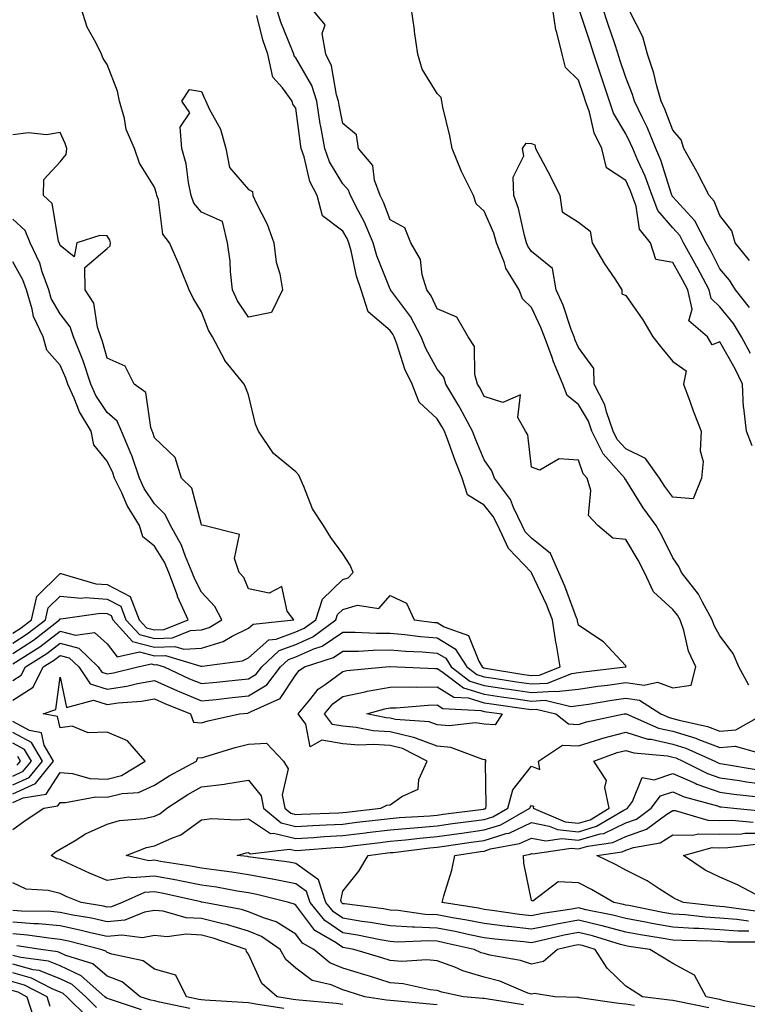
# Model space of a CAD drawing. Units: inches. Extents: x 942083 to 944723, y 7350698 to 7353338.
# Drawn here: x 942599 to 942754, y 7352560 to 7352769 of the extents above; entities that cross this region are included whole.
import ezdxf

# ---------------------------------------------------------------- set-up
doc = ezdxf.new("R2010")
doc.units = ezdxf.units.IN
doc.header["$MEASUREMENT"] = 0
doc.layers.add('Contour_94207350', color=7, linetype='Continuous', true_color=0xb34633)

msp = doc.modelspace()

# ---------------------------------------------------------------- linework, layer by layer
at = {"layer": 'Contour_94207350'}
for points in [[(942598.05, 7352632.57, 3318), (942599.92, 7352633.79, 3318), (942603.77, 7352636.19, 3318), (942608.05, 7352639.47, 3318), (942611.35, 7352638.62, 3318), (942615.36, 7352639.24, 3318), (942618.05, 7352636.79, 3318), (942620.17, 7352634.04, 3318), (942624.9, 7352635.07, 3318), (942628.05, 7352634.23, 3318), (942630.45, 7352634.32, 3318), (942637.93, 7352632.03, 3318), (942638.05, 7352632.04, 3318), (942638.23, 7352632.09, 3318), (942646.78, 7352633.18, 3318), (942648.05, 7352633.8, 3318), (942652.35, 7352637.63, 3318), (942653.93, 7352637.8, 3318), (942658.05, 7352639.32, 3318), (942659.86, 7352640.11, 3318), (942662.28, 7352641.92, 3318), (942663.72, 7352646.25, 3318), (942668.05, 7352650.46, 3318), (942669.19, 7352650.78, 3318), (942670.26, 7352651.92, 3318), (942669.63, 7352653.5, 3318), (942668.05, 7352655.87, 3318), (942665.5, 7352659.37, 3318), (942663.95, 7352661.92, 3318), (942661.59, 7352665.46, 3318), (942659.79, 7352670.18, 3318), (942658.97, 7352671.92, 3318), (942658.73, 7352672.6, 3318), (942658.05, 7352673.28, 3318), (942653.3, 7352677.18, 3318), (942650.12, 7352681.92, 3318), (942649.54, 7352683.41, 3318), (942648.05, 7352689.67, 3318), (942647.4, 7352691.27, 3318), (942647.13, 7352691.92, 3318), (942643.03, 7352696.9, 3318), (942643, 7352696.97, 3318), (942640.4, 7352701.92, 3318), (942639.51, 7352703.37, 3318), (942638.05, 7352707.25, 3318), (942636.26, 7352710.13, 3318), (942635.43, 7352711.92, 3318), (942633.66, 7352716.31, 3318), (942633.32, 7352717.19, 3318), (942631.25, 7352721.92, 3318), (942629.88, 7352723.75, 3318), (942628.92, 7352731.05, 3318), (942628.61, 7352731.92, 3318), (942628.51, 7352732.38, 3318), (942628.05, 7352733.68, 3318), (942624.92, 7352738.79, 3318), (942623.82, 7352741.92, 3318), (942622.08, 7352745.96, 3318), (942621.73, 7352748.24, 3318), (942620.66, 7352751.92, 3318), (942620.22, 7352754.09, 3318), (942618.05, 7352759.7, 3318), (942617.16, 7352761.03, 3318), (942616.81, 7352761.92, 3318), (942615.74, 7352764.23, 3318), (942613.78, 7352767.65, 3318), (942612.48, 7352771.92, 3318)], [(942598.05, 7352624.88, 3316), (942602.34, 7352627.64, 3316), (942604.45, 7352631.92, 3316), (942606.67, 7352633.3, 3316), (942608.05, 7352634.36, 3316), (942609.99, 7352633.86, 3316), (942612.01, 7352631.92, 3316), (942614.45, 7352628.32, 3316), (942618.05, 7352627.17, 3316), (942622.18, 7352627.79, 3316), (942624.5, 7352628.37, 3316), (942628.05, 7352629, 3316), (942632.95, 7352626.82, 3316), (942633.28, 7352626.69, 3316), (942638.05, 7352624.69, 3316), (942641.15, 7352625.01, 3316), (942644.57, 7352625.39, 3316), (942648.05, 7352625.75, 3316), (942651.88, 7352628.09, 3316), (942654.82, 7352631.92, 3316), (942656.49, 7352633.48, 3316), (942658.05, 7352634.06, 3316), (942661.87, 7352635.73, 3316), (942663.67, 7352636.31, 3316), (942668.05, 7352639.27, 3316), (942670.67, 7352639.3, 3316), (942675.18, 7352639.04, 3316), (942678.05, 7352639.07, 3316), (942681.17, 7352638.8, 3316), (942684.5, 7352638.37, 3316), (942688.05, 7352638.08, 3316), (942691.9, 7352635.77, 3316), (942694.33, 7352631.92, 3316), (942696.44, 7352630.31, 3316), (942698.05, 7352629.83, 3316), (942700.51, 7352629.46, 3316), (942704.88, 7352628.75, 3316), (942708.05, 7352628.28, 3316), (942711.49, 7352628.48, 3316), (942716.66, 7352630.53, 3316), (942718.05, 7352630.69, 3316), (942719.11, 7352630.85, 3316), (942728.03, 7352631.9, 3316), (942728.05, 7352631.91, 3316), (942728.07, 7352631.9, 3316), (942728.15, 7352631.92, 3316), (942728.11, 7352631.98, 3316), (942728.05, 7352632.11, 3316), (942723.37, 7352637.24, 3316), (942721.7, 7352638.27, 3316), (942718.05, 7352640.77, 3316), (942717.84, 7352641.71, 3316), (942717.81, 7352641.92, 3316), (942717.65, 7352642.32, 3316), (942715.16, 7352649.02, 3316), (942713.88, 7352651.92, 3316), (942712.1, 7352655.98, 3316), (942708.05, 7352659.21, 3316), (942706.72, 7352660.6, 3316), (942706.11, 7352661.92, 3316), (942704.24, 7352665.73, 3316), (942703.59, 7352667.46, 3316), (942700.19, 7352671.92, 3316), (942699.67, 7352673.54, 3316), (942698.05, 7352675.82, 3316), (942696.24, 7352680.12, 3316), (942695.57, 7352681.92, 3316), (942692.96, 7352686.83, 3316), (942692.65, 7352687.32, 3316), (942689.9, 7352691.92, 3316), (942689.49, 7352693.35, 3316), (942688.05, 7352695.11, 3316), (942685.63, 7352699.49, 3316), (942684.68, 7352701.92, 3316), (942682.39, 7352706.26, 3316), (942678.37, 7352711.6, 3316), (942678.14, 7352711.92, 3316), (942678.12, 7352711.99, 3316), (942678.05, 7352712.09, 3316), (942675.26, 7352719.13, 3316), (942674.48, 7352721.92, 3316), (942672.57, 7352726.44, 3316), (942671.34, 7352728.63, 3316), (942669.65, 7352731.92, 3316), (942669.22, 7352733.09, 3316), (942668.05, 7352734.39, 3316), (942665.2, 7352739.07, 3316), (942664.19, 7352741.92, 3316), (942663.37, 7352746.6, 3316), (942663.26, 7352747.13, 3316), (942662.49, 7352751.92, 3316), (942661.43, 7352755.3, 3316), (942658.05, 7352761.15, 3316), (942657.69, 7352761.56, 3316), (942657.61, 7352761.92, 3316), (942657.37, 7352762.6, 3316), (942654.86, 7352768.72, 3316), (942653.9, 7352771.92, 3316)], [(942598.05, 7352603.1, 3315), (942600.23, 7352604.09, 3315), (942605.07, 7352604.9, 3315), (942608.05, 7352609.48, 3315), (942610.66, 7352609.32, 3315), (942614.38, 7352608.24, 3315), (942618.05, 7352608.1, 3315), (942621.08, 7352608.89, 3315), (942626.11, 7352611.92, 3315), (942622.32, 7352616.19, 3315), (942618.05, 7352618.09, 3315), (942614.04, 7352617.91, 3315), (942610.63, 7352619.34, 3315), (942608.05, 7352618.99, 3315), (942607.5, 7352621.37, 3315), (942604.44, 7352621.92, 3315), (942607.13, 7352622.84, 3315), (942608.05, 7352629.75, 3315), (942609.41, 7352623.28, 3315), (942615.12, 7352624.85, 3315), (942618.05, 7352623.91, 3315), (942620.39, 7352624.26, 3315), (942625.34, 7352624.63, 3315), (942628.05, 7352625.11, 3315), (942630.26, 7352624.12, 3315), (942635.73, 7352621.92, 3315), (942636.34, 7352620.21, 3315), (942638.05, 7352620.07, 3315), (942639.5, 7352620.48, 3315), (942646.12, 7352621.92, 3315), (942647.85, 7352622.11, 3315), (942648.05, 7352622.13, 3315), (942648.6, 7352622.47, 3315), (942654.77, 7352625.2, 3315), (942658.05, 7352630.22, 3315), (942658.8, 7352631.17, 3315), (942659.92, 7352631.92, 3315), (942666.08, 7352633.89, 3315), (942668.05, 7352635.22, 3315), (942671.39, 7352635.26, 3315), (942674.48, 7352635.49, 3315), (942678.05, 7352635.53, 3315), (942681.37, 7352635.24, 3315), (942684.87, 7352635.11, 3315), (942688.05, 7352634.85, 3315), (942689.88, 7352633.75, 3315), (942691.04, 7352631.92, 3315), (942695.02, 7352628.89, 3315), (942698.05, 7352627.99, 3315), (942702.69, 7352627.28, 3315), (942703.3, 7352627.18, 3315), (942708.05, 7352626.47, 3315), (942712.89, 7352626.76, 3315), (942713.31, 7352626.66, 3315), (942718.05, 7352627.2, 3315), (942722.16, 7352627.81, 3315), (942724.18, 7352628.05, 3315), (942728.05, 7352628.59, 3315), (942731.95, 7352628.02, 3315), (942734.8, 7352628.67, 3315), (942738.05, 7352627.45, 3315), (942741.93, 7352628.04, 3315), (942742.97, 7352631.92, 3315), (942741.41, 7352635.28, 3315), (942740.37, 7352639.6, 3315), (942739.58, 7352641.92, 3315), (942739.03, 7352642.9, 3315), (942738.05, 7352644.09, 3315), (942733.95, 7352647.82, 3315), (942732.04, 7352651.92, 3315), (942730.69, 7352654.56, 3315), (942728.05, 7352658.96, 3315), (942725.33, 7352659.19, 3315), (942722.14, 7352661.92, 3315), (942720.14, 7352664.01, 3315), (942720.63, 7352669.34, 3315), (942719.89, 7352671.92, 3315), (942719.04, 7352672.9, 3315), (942718.05, 7352675.77, 3315), (942713.92, 7352676.05, 3315), (942709.81, 7352673.67, 3315), (942708.05, 7352674.32, 3315), (942707.27, 7352681.14, 3315), (942706.81, 7352681.92, 3315), (942705.14, 7352684.83, 3315), (942705.75, 7352689.62, 3315), (942701.96, 7352688.01, 3315), (942698.05, 7352689.25, 3315), (942697.15, 7352691.02, 3315), (942696.61, 7352691.92, 3315), (942696.03, 7352693.94, 3315), (942696.01, 7352699.88, 3315), (942694.61, 7352701.92, 3315), (942692.22, 7352706.09, 3315), (942688.05, 7352707.87, 3315), (942686.78, 7352710.65, 3315), (942685.87, 7352711.92, 3315), (942684.88, 7352715.09, 3315), (942684.51, 7352718.38, 3315), (942682.46, 7352721.92, 3315), (942681.17, 7352725.04, 3315), (942678.05, 7352726.74, 3315), (942676.66, 7352730.53, 3315), (942675.95, 7352731.92, 3315), (942674.75, 7352735.22, 3315), (942674.4, 7352738.27, 3315), (942671.34, 7352741.92, 3315), (942670.91, 7352744.79, 3315), (942668.05, 7352747.21, 3315), (942667.25, 7352751.12, 3315), (942667.11, 7352751.92, 3315), (942666.69, 7352753.28, 3315), (942665.6, 7352759.47, 3315), (942664.45, 7352761.92, 3315), (942663.66, 7352766.32, 3315), (942664.29, 7352768.16, 3315), (942661.18, 7352771.92, 3315)], [(942754.17, 7352628.05, 3314), (942752.09, 7352631.92, 3314), (942750.84, 7352634.72, 3314), (942748.05, 7352638.47, 3314), (942746.83, 7352640.7, 3314), (942746.42, 7352641.92, 3314), (942744.35, 7352645.62, 3314), (942743.5, 7352647.37, 3314), (942739.91, 7352651.92, 3314), (942739.32, 7352653.18, 3314), (942738.05, 7352655.04, 3314), (942735.8, 7352659.67, 3314), (942734.51, 7352661.92, 3314), (942731.78, 7352665.65, 3314), (942728.05, 7352671.6, 3314), (942727.89, 7352671.76, 3314), (942727.84, 7352671.92, 3314), (942726.59, 7352673.38, 3314), (942723.24, 7352677.11, 3314), (942720.9, 7352681.92, 3314), (942720.16, 7352684.03, 3314), (942718.05, 7352687.61, 3314), (942715.62, 7352689.48, 3314), (942714.69, 7352691.92, 3314), (942712.75, 7352696.62, 3314), (942712.44, 7352697.53, 3314), (942710.8, 7352701.92, 3314), (942710.05, 7352703.92, 3314), (942708.05, 7352708.17, 3314), (942706.15, 7352710.01, 3314), (942705.46, 7352711.92, 3314), (942702.64, 7352716.51, 3314), (942702.35, 7352717.63, 3314), (942700.64, 7352721.92, 3314), (942700.05, 7352723.93, 3314), (942698.05, 7352728.63, 3314), (942696.3, 7352730.17, 3314), (942695.75, 7352731.92, 3314), (942693.51, 7352736.46, 3314), (942693.19, 7352737.05, 3314), (942691.21, 7352741.92, 3314), (942690.72, 7352744.58, 3314), (942689.29, 7352750.67, 3314), (942689.05, 7352751.92, 3314), (942688.88, 7352752.75, 3314), (942688.05, 7352753.6, 3314), (942684.84, 7352758.71, 3314), (942683.94, 7352761.92, 3314), (942683.26, 7352766.7, 3314), (942683.22, 7352767.08, 3314), (942682.54, 7352771.92, 3314)], [(942754.92, 7352678.79, 3313), (942753.67, 7352681.92, 3313), (942753.12, 7352686.85, 3313), (942753.08, 7352686.94, 3313), (942752.84, 7352691.92, 3313), (942751.25, 7352695.12, 3313), (942748.05, 7352700.89, 3313), (942746.37, 7352700.24, 3313), (942745.4, 7352701.92, 3313), (942741.47, 7352705.34, 3313), (942742.18, 7352707.79, 3313), (942741.24, 7352711.92, 3313), (942740.14, 7352714.01, 3313), (942738.05, 7352717.69, 3313), (942734.47, 7352718.34, 3313), (942733.3, 7352721.92, 3313), (942730.95, 7352724.82, 3313), (942730.27, 7352729.7, 3313), (942729.45, 7352731.92, 3313), (942729.08, 7352732.94, 3313), (942728.05, 7352735.14, 3313), (942723.96, 7352737.82, 3313), (942722.96, 7352741.92, 3313), (942721.34, 7352745.21, 3313), (942720.34, 7352749.63, 3313), (942719.55, 7352751.92, 3313), (942719.17, 7352753.05, 3313), (942718.05, 7352756.38, 3313), (942715.25, 7352759.11, 3313), (942714.55, 7352761.92, 3313), (942713.43, 7352766.54, 3313), (942713.2, 7352767.07, 3313), (942712.52, 7352771.92, 3313)], [(942754.53, 7352698.41, 3312), (942752.65, 7352701.92, 3312), (942750.9, 7352704.77, 3312), (942748.05, 7352708.31, 3312), (942746.19, 7352710.07, 3312), (942745.78, 7352711.92, 3312), (942743.22, 7352716.75, 3312), (942743.1, 7352716.97, 3312), (942740.34, 7352721.92, 3312), (942739.56, 7352723.43, 3312), (942738.05, 7352725.09, 3312), (942734.86, 7352728.72, 3312), (942733.67, 7352731.92, 3312), (942732.17, 7352736.04, 3312), (942730.64, 7352739.33, 3312), (942729.54, 7352741.92, 3312), (942729.1, 7352742.97, 3312), (942728.05, 7352745.02, 3312), (942725.5, 7352749.37, 3312), (942724.62, 7352751.92, 3312), (942722.99, 7352756.86, 3312), (942722.93, 7352757.04, 3312), (942721.3, 7352761.92, 3312), (942720.5, 7352764.37, 3312), (942718.05, 7352771.8, 3312)], [(942754.29, 7352708.16, 3311), (942751.35, 7352711.92, 3311), (942750.07, 7352713.95, 3311), (942748.05, 7352716.39, 3311), (942746.16, 7352720.03, 3311), (942745.11, 7352721.92, 3311), (942742.69, 7352726.56, 3311), (942738.05, 7352731.66, 3311), (942737.92, 7352731.8, 3311), (942737.88, 7352731.92, 3311), (942737.79, 7352732.18, 3311), (942735.53, 7352739.4, 3311), (942734.47, 7352741.92, 3311), (942732.58, 7352746.45, 3311), (942731.59, 7352748.38, 3311), (942729.9, 7352751.92, 3311), (942729.49, 7352753.35, 3311), (942728.05, 7352757, 3311), (942726.84, 7352760.71, 3311), (942726.44, 7352761.92, 3311), (942725.65, 7352764.32, 3311), (942724.37, 7352768.24, 3311), (942723.16, 7352771.92, 3311)], [(942598.05, 7352629.02, 3317), (942599.82, 7352630.15, 3317), (942600.69, 7352631.92, 3317), (942605.22, 7352634.75, 3317), (942608.05, 7352636.92, 3317), (942612.01, 7352635.89, 3317), (942616.15, 7352631.92, 3317), (942616.92, 7352630.78, 3317), (942618.05, 7352630.42, 3317), (942619.35, 7352630.62, 3317), (942624.52, 7352631.92, 3317), (942627.42, 7352632.55, 3317), (942628.05, 7352632.38, 3317), (942628.53, 7352632.4, 3317), (942630.11, 7352631.92, 3317), (942635.54, 7352629.41, 3317), (942638.05, 7352628.36, 3317), (942641.27, 7352628.7, 3317), (942645.21, 7352629.08, 3317), (942648.05, 7352629.37, 3317), (942649.63, 7352630.34, 3317), (942650.84, 7352631.92, 3317), (942654.56, 7352635.4, 3317), (942658.05, 7352636.69, 3317), (942661.68, 7352638.28, 3317), (942666.57, 7352641.92, 3317), (942666.94, 7352643.03, 3317), (942668.05, 7352644.11, 3317), (942671.12, 7352644.99, 3317), (942675.69, 7352644.29, 3317), (942678.05, 7352647.07, 3317), (942681.53, 7352645.4, 3317), (942683.15, 7352641.92, 3317), (942687.48, 7352641.36, 3317), (942688.05, 7352641.31, 3317), (942689.57, 7352640.39, 3317), (942694.69, 7352638.57, 3317), (942696.87, 7352633.1, 3317), (942697.61, 7352631.92, 3317), (942697.86, 7352631.73, 3317), (942698.05, 7352631.68, 3317), (942698.33, 7352631.63, 3317), (942706.44, 7352630.31, 3317), (942708.05, 7352630.07, 3317), (942709.79, 7352630.18, 3317), (942714.17, 7352631.92, 3317), (942713.38, 7352636.59, 3317), (942713.26, 7352637.13, 3317), (942712.53, 7352641.92, 3317), (942711.25, 7352645.12, 3317), (942708.08, 7352651.89, 3317), (942708.07, 7352651.92, 3317), (942708.05, 7352651.94, 3317), (942703.19, 7352657.05, 3317), (942700.91, 7352661.92, 3317), (942699.97, 7352663.84, 3317), (942698.05, 7352666.2, 3317), (942694.51, 7352668.39, 3317), (942693.38, 7352671.92, 3317), (942691.86, 7352675.73, 3317), (942690.52, 7352679.45, 3317), (942689.59, 7352681.92, 3317), (942689.06, 7352682.93, 3317), (942688.05, 7352684.54, 3317), (942684.22, 7352688.09, 3317), (942682.77, 7352691.92, 3317), (942681.2, 7352695.08, 3317), (942679.51, 7352700.47, 3317), (942678.94, 7352701.92, 3317), (942678.63, 7352702.5, 3317), (942678.05, 7352703.27, 3317), (942673.41, 7352707.28, 3317), (942671.91, 7352711.92, 3317), (942670.94, 7352714.81, 3317), (942669.79, 7352720.19, 3317), (942669.3, 7352721.92, 3317), (942668.93, 7352722.8, 3317), (942668.05, 7352724.36, 3317), (942663.76, 7352727.64, 3317), (942662.58, 7352731.92, 3317), (942661.03, 7352734.9, 3317), (942659.83, 7352740.15, 3317), (942659.19, 7352741.92, 3317), (942659.03, 7352742.9, 3317), (942658.05, 7352750.44, 3317), (942657.42, 7352751.29, 3317), (942657.31, 7352751.92, 3317), (942655.21, 7352754.76, 3317), (942653.19, 7352757.06, 3317), (942652.13, 7352761.92, 3317), (942651.07, 7352764.93, 3317), (942649.82, 7352770.15, 3317)], [(942754.3, 7352718.17, 3310), (942751.28, 7352721.92, 3310), (942750.56, 7352724.42, 3310), (942748.05, 7352727.66, 3310), (942746.84, 7352730.71, 3310), (942745.77, 7352731.92, 3310), (942743.26, 7352736.71, 3310), (942743.12, 7352736.99, 3310), (942740.38, 7352741.92, 3310), (942739.84, 7352743.71, 3310), (942738.05, 7352745.77, 3310), (942736.38, 7352750.25, 3310), (942735.57, 7352751.92, 3310), (942734.58, 7352755.39, 3310), (942734.02, 7352757.89, 3310), (942732.65, 7352761.92, 3310), (942731.72, 7352765.59, 3310), (942728.89, 7352771.09, 3310)], [(942598.05, 7352634.74, 3319), (942602.4, 7352637.57, 3319), (942607.92, 7352641.92, 3319), (942607.94, 7352642.03, 3319), (942608.05, 7352642.13, 3319), (942608.24, 7352642.11, 3319), (942616.64, 7352643.33, 3319), (942618.05, 7352643.24, 3319), (942618.92, 7352642.79, 3319), (942619.25, 7352641.92, 3319), (942623.44, 7352637.31, 3319), (942628.05, 7352636.08, 3319), (942632.37, 7352636.24, 3319), (942634.34, 7352635.64, 3319), (942638.05, 7352635.91, 3319), (942642.68, 7352637.29, 3319), (942644.58, 7352638.45, 3319), (942648.05, 7352640.14, 3319), (942649, 7352640.98, 3319), (942657.63, 7352641.92, 3319), (942656.25, 7352643.72, 3319), (942655.12, 7352648.99, 3319), (942652.4, 7352647.57, 3319), (942648.05, 7352648.46, 3319), (942647.01, 7352650.89, 3319), (942646.08, 7352651.92, 3319), (942645.05, 7352654.91, 3319), (942646.13, 7352659.99, 3319), (942638.57, 7352661.92, 3319), (942638.14, 7352662.01, 3319), (942638.05, 7352662.04, 3319), (942635.98, 7352669.85, 3319), (942633.84, 7352671.92, 3319), (942632.5, 7352676.37, 3319), (942628.05, 7352680.48, 3319), (942627.75, 7352681.61, 3319), (942627.62, 7352681.92, 3319), (942627.29, 7352682.68, 3319), (942626.24, 7352690.11, 3319), (942623.8, 7352691.92, 3319), (942621.84, 7352695.71, 3319), (942618.05, 7352697.43, 3319), (942617.08, 7352700.96, 3319), (942616.71, 7352701.92, 3319), (942615.99, 7352703.98, 3319), (942615.24, 7352709.11, 3319), (942613.39, 7352711.92, 3319), (942613.29, 7352716.67, 3319), (942618.05, 7352720.69, 3319), (942618.69, 7352721.28, 3319), (942618.75, 7352721.92, 3319), (942618.59, 7352722.45, 3319), (942618.05, 7352723.39, 3319), (942616.51, 7352723.46, 3319), (942611.6, 7352721.92, 3319), (942611.04, 7352718.93, 3319), (942608.05, 7352721.29, 3319), (942607.91, 7352721.78, 3319), (942607.84, 7352721.92, 3319), (942607.7, 7352722.27, 3319), (942606.4, 7352730.27, 3319), (942604.55, 7352731.92, 3319), (942604.61, 7352735.36, 3319), (942608.05, 7352739.05, 3319), (942609.35, 7352740.62, 3319), (942609.51, 7352741.92, 3319), (942609.12, 7352743, 3319), (942608.05, 7352745.32, 3319), (942605.15, 7352744.82, 3319), (942601.33, 7352745.2, 3319), (942598.05, 7352744.84, 3319)], [(942598.05, 7352636.91, 3320), (942601.09, 7352638.89, 3320), (942604.94, 7352641.92, 3320), (942605.53, 7352644.44, 3320), (942608.05, 7352646.94, 3320), (942612.62, 7352646.49, 3320), (942613.37, 7352646.6, 3320), (942618.05, 7352646.3, 3320), (942620.94, 7352644.81, 3320), (942622.03, 7352641.92, 3320), (942624.9, 7352638.77, 3320), (942628.05, 7352637.93, 3320), (942631.9, 7352638.07, 3320), (942635.75, 7352639.62, 3320), (942638.05, 7352639.79, 3320), (942639.69, 7352640.28, 3320), (942642.39, 7352641.92, 3320), (942640.86, 7352644.73, 3320), (942638.05, 7352647.75, 3320), (942636.62, 7352650.49, 3320), (942636.1, 7352651.92, 3320), (942634.66, 7352655.31, 3320), (942633.84, 7352657.71, 3320), (942631.46, 7352661.92, 3320), (942630.37, 7352664.24, 3320), (942628.05, 7352666.52, 3320), (942625.92, 7352669.79, 3320), (942624.88, 7352671.92, 3320), (942623.25, 7352676.73, 3320), (942623.16, 7352677.03, 3320), (942621.1, 7352681.92, 3320), (942620.18, 7352684.05, 3320), (942618.05, 7352685.87, 3320), (942615.65, 7352689.52, 3320), (942614.56, 7352691.92, 3320), (942612.94, 7352696.82, 3320), (942612.78, 7352697.19, 3320), (942610.92, 7352701.92, 3320), (942610.18, 7352704.05, 3320), (942608.05, 7352706.84, 3320), (942606.19, 7352710.06, 3320), (942605.63, 7352711.92, 3320), (942604.25, 7352715.72, 3320), (942603.72, 7352717.6, 3320), (942601.69, 7352721.92, 3320), (942600.61, 7352724.48, 3320), (942598.05, 7352726.88, 3320)], [(942598.05, 7352639.08, 3321), (942599.77, 7352640.2, 3321), (942601.96, 7352641.92, 3321), (942603.11, 7352646.86, 3321), (942608.05, 7352651.76, 3321), (942608.23, 7352651.74, 3321), (942615.65, 7352649.51, 3321), (942618.05, 7352649.36, 3321), (942622.95, 7352646.82, 3321), (942624.83, 7352641.92, 3321), (942626.36, 7352640.23, 3321), (942628.05, 7352639.78, 3321), (942630.12, 7352639.85, 3321), (942635.25, 7352641.92, 3321), (942632.98, 7352646.86, 3321), (942632.93, 7352647.04, 3321), (942631.15, 7352651.92, 3321), (942630.23, 7352654.1, 3321), (942628.05, 7352657.55, 3321), (942625.61, 7352659.48, 3321), (942624.9, 7352661.92, 3321), (942622.31, 7352666.18, 3321), (942621.16, 7352668.81, 3321), (942619.63, 7352671.92, 3321), (942619.23, 7352673.1, 3321), (942618.05, 7352675.54, 3321), (942615.2, 7352679.06, 3321), (942614.61, 7352681.92, 3321), (942612.15, 7352686.02, 3321), (942611.06, 7352688.91, 3321), (942609.69, 7352691.92, 3321), (942609.28, 7352693.15, 3321), (942608.05, 7352695.93, 3321), (942605.21, 7352699.08, 3321), (942604.44, 7352701.92, 3321), (942602.41, 7352706.28, 3321), (942602.16, 7352707.81, 3321), (942600.9, 7352711.92, 3321), (942600.14, 7352714.01, 3321), (942598.05, 7352717.88, 3321)], [(942598.05, 7352597.38, 3314), (942600.64, 7352599.33, 3314), (942604.6, 7352601.92, 3314), (942607.55, 7352602.41, 3314), (942608.05, 7352603.17, 3314), (942609.23, 7352603.1, 3314), (942615.63, 7352604.34, 3314), (942618.05, 7352604.24, 3314), (942621.19, 7352605.06, 3314), (942624.69, 7352605.28, 3314), (942628.05, 7352606.8, 3314), (942631.18, 7352608.79, 3314), (942636.98, 7352611.92, 3314), (942637.31, 7352612.66, 3314), (942638.05, 7352612.61, 3314), (942639, 7352612.87, 3314), (942645.18, 7352614.79, 3314), (942648.05, 7352615.52, 3314), (942651.83, 7352615.7, 3314), (942655.48, 7352611.92, 3314), (942656.44, 7352610.3, 3314), (942655.2, 7352604.77, 3314), (942655.75, 7352601.92, 3314), (942657.01, 7352600.87, 3314), (942658.05, 7352600.62, 3314), (942659.28, 7352600.69, 3314), (942667.09, 7352600.96, 3314), (942668.05, 7352601.02, 3314), (942668.85, 7352601.11, 3314), (942676.12, 7352601.92, 3314), (942677.4, 7352602.57, 3314), (942678.05, 7352602.65, 3314), (942680.53, 7352604.4, 3314), (942684.03, 7352605.94, 3314), (942684.18, 7352608.05, 3314), (942685.9, 7352611.92, 3314), (942680.71, 7352614.58, 3314), (942678.05, 7352615.21, 3314), (942674.53, 7352615.44, 3314), (942671.4, 7352615.27, 3314), (942668.05, 7352615.55, 3314), (942663.59, 7352616.39, 3314), (942661.12, 7352614.98, 3314), (942660.22, 7352619.76, 3314), (942658.54, 7352621.92, 3314), (942661.03, 7352624.9, 3314), (942662.82, 7352627.16, 3314), (942664.27, 7352628.14, 3314), (942668.05, 7352630.94, 3314), (942668.86, 7352631.11, 3314), (942677.17, 7352631.92, 3314), (942677.99, 7352631.98, 3314), (942678.05, 7352631.98, 3314), (942678.11, 7352631.98, 3314), (942679.66, 7352631.92, 3314), (942687.69, 7352631.56, 3314), (942688.05, 7352631.56, 3314), (942689.01, 7352630.96, 3314), (942693.61, 7352627.47, 3314), (942698.05, 7352626.14, 3314), (942701.71, 7352625.58, 3314), (942704.82, 7352625.15, 3314), (942708.05, 7352624.67, 3314), (942710.98, 7352624.85, 3314), (942716.44, 7352623.53, 3314), (942718.05, 7352623.71, 3314), (942720.16, 7352624.03, 3314), (942725.1, 7352624.87, 3314), (942728.05, 7352625.29, 3314), (942730.99, 7352624.86, 3314), (942735.51, 7352621.92, 3314), (942737.28, 7352621.15, 3314), (942738.05, 7352620.98, 3314), (942739.4, 7352620.57, 3314), (942745.39, 7352619.27, 3314), (942748.05, 7352618.27, 3314), (942751.39, 7352618.58, 3314), (942757.44, 7352621.92, 3314)], [(942729.93, 7352560.04, 3313), (942728.05, 7352560.35, 3313), (942726.63, 7352560.5, 3313), (942718.26, 7352561.72, 3313), (942718.05, 7352561.74, 3313), (942717.88, 7352561.75, 3313), (942713, 7352561.92, 3313), (942708.72, 7352562.6, 3313), (942708.05, 7352562.44, 3313), (942707.26, 7352562.71, 3313), (942701.33, 7352565.2, 3313), (942698.05, 7352566.07, 3313), (942693.53, 7352567.4, 3313), (942691.81, 7352568.16, 3313), (942688.05, 7352569.56, 3313), (942685.89, 7352569.76, 3313), (942680.54, 7352569.43, 3313), (942678.05, 7352569.61, 3313), (942676.29, 7352570.16, 3313), (942670.4, 7352571.92, 3313), (942668.45, 7352572.32, 3313), (942668.05, 7352572.39, 3313), (942666.61, 7352573.36, 3313), (942662.07, 7352575.94, 3313), (942658.05, 7352581.37, 3313), (942657.71, 7352581.58, 3313), (942656.59, 7352581.92, 3313), (942649.76, 7352583.63, 3313), (942648.05, 7352583.94, 3313), (942645.65, 7352584.32, 3313), (942641.26, 7352585.14, 3313), (942638.05, 7352585.62, 3313), (942633.45, 7352586.52, 3313), (942632.8, 7352586.67, 3313), (942628.05, 7352587.53, 3313), (942623.28, 7352587.16, 3313), (942622.67, 7352587.3, 3313), (942618.05, 7352586.55, 3313), (942614.28, 7352588.15, 3313), (942609.68, 7352590.29, 3313), (942608.05, 7352591.02, 3313), (942607.34, 7352591.21, 3313), (942606.19, 7352591.92, 3313), (942607.25, 7352592.72, 3313), (942608.05, 7352593.26, 3313), (942611.22, 7352595.09, 3313), (942613.47, 7352596.5, 3313), (942618.05, 7352598.57, 3313), (942620.68, 7352599.29, 3313), (942625.88, 7352599.75, 3313), (942628.05, 7352600.2, 3313), (942629.23, 7352600.74, 3313), (942630.71, 7352601.92, 3313), (942635.15, 7352604.82, 3313), (942638.05, 7352606.46, 3313), (942642.96, 7352607.01, 3313), (942643.22, 7352607.09, 3313), (942648.05, 7352607.86, 3313), (942650.69, 7352604.55, 3313), (942651.18, 7352601.92, 3313), (942654.93, 7352598.81, 3313), (942658.05, 7352598.06, 3313), (942661.69, 7352598.27, 3313), (942664.51, 7352598.37, 3313), (942668.05, 7352598.57, 3313), (942671.04, 7352598.93, 3313), (942675.56, 7352599.43, 3313), (942678.05, 7352599.73, 3313), (942680.05, 7352599.92, 3313), (942686.47, 7352600.34, 3313), (942688.05, 7352600.48, 3313), (942689.31, 7352600.66, 3313), (942697.88, 7352601.75, 3313), (942698.05, 7352601.78, 3313), (942698.16, 7352601.81, 3313), (942698.35, 7352601.92, 3313), (942698.47, 7352602.34, 3313), (942698.3, 7352611.67, 3313), (942698.47, 7352611.92, 3313), (942698.32, 7352612.19, 3313), (942698.05, 7352612.21, 3313), (942697.71, 7352612.26, 3313), (942690.92, 7352614.79, 3313), (942688.05, 7352615.08, 3313), (942683.07, 7352616.94, 3313), (942683.03, 7352616.94, 3313), (942678.05, 7352618.13, 3313), (942674.5, 7352618.36, 3313), (942670.9, 7352619.07, 3313), (942668.05, 7352619.3, 3313), (942665.84, 7352619.72, 3313), (942664.14, 7352621.92, 3313), (942665.92, 7352624.05, 3313), (942668.05, 7352625.63, 3313), (942672.76, 7352626.63, 3313), (942673.22, 7352626.76, 3313), (942678.05, 7352627.61, 3313), (942682.28, 7352627.69, 3313), (942683.75, 7352627.63, 3313), (942688.05, 7352627.7, 3313), (942691.6, 7352625.47, 3313), (942694.65, 7352625.32, 3313), (942698.05, 7352624.3, 3313), (942700.11, 7352623.98, 3313), (942706.93, 7352623.04, 3313), (942708.05, 7352622.87, 3313), (942709.07, 7352622.93, 3313), (942713.26, 7352621.92, 3313), (942715.93, 7352619.8, 3313), (942718.05, 7352619.72, 3313), (942719.73, 7352620.24, 3313), (942727.7, 7352621.92, 3313), (942728, 7352621.97, 3313), (942728.05, 7352621.98, 3313), (942728.1, 7352621.97, 3313), (942728.18, 7352621.92, 3313), (942735.04, 7352618.91, 3313), (942738.05, 7352618.24, 3313), (942742.92, 7352616.79, 3313), (942743.39, 7352616.58, 3313), (942748.05, 7352614.82, 3313), (942751.25, 7352615.12, 3313), (942756.31, 7352613.66, 3313)], [(942598.05, 7352604.98, 3316), (942602.81, 7352607.16, 3316), (942606.62, 7352611.92, 3316), (942604.68, 7352615.29, 3316), (942604.08, 7352617.94, 3316), (942601.59, 7352618.39, 3316), (942598.05, 7352620.29, 3316)], [(942598.05, 7352606.87, 3317), (942601.52, 7352608.46, 3317), (942604.29, 7352611.92, 3317), (942602.01, 7352615.88, 3317), (942598.05, 7352618.02, 3317)], [(942745.72, 7352559.58, 3312), (942739.09, 7352560.88, 3312), (942738.05, 7352561.09, 3312), (942737.35, 7352561.22, 3312), (942731.6, 7352561.92, 3312), (942729.45, 7352563.32, 3312), (942728.05, 7352564.16, 3312), (942724.13, 7352568.01, 3312), (942721.61, 7352571.92, 3312), (942718.89, 7352572.76, 3312), (942718.05, 7352572.96, 3312), (942717.17, 7352572.79, 3312), (942713.57, 7352571.92, 3312), (942710.59, 7352569.38, 3312), (942708.05, 7352568.8, 3312), (942705.72, 7352569.59, 3312), (942699.22, 7352570.75, 3312), (942698.05, 7352571.06, 3312), (942697.39, 7352571.26, 3312), (942695.89, 7352571.92, 3312), (942689.52, 7352573.39, 3312), (942688.05, 7352573.68, 3312), (942686.2, 7352573.76, 3312), (942679.66, 7352573.53, 3312), (942678.05, 7352573.63, 3312), (942675.99, 7352573.98, 3312), (942671.12, 7352574.98, 3312), (942668.05, 7352575.47, 3312), (942664.2, 7352578.07, 3312), (942661.09, 7352581.92, 3312), (942660.34, 7352584.22, 3312), (942658.05, 7352585.88, 3312), (942653.1, 7352586.87, 3312), (942653.02, 7352586.89, 3312), (942648.05, 7352587.77, 3312), (942644.48, 7352588.35, 3312), (942641.22, 7352588.75, 3312), (942638.05, 7352589.22, 3312), (942635.79, 7352589.66, 3312), (942629.34, 7352590.63, 3312), (942628.05, 7352590.87, 3312), (942626.91, 7352590.78, 3312), (942622.06, 7352591.92, 3312), (942626.4, 7352593.57, 3312), (942628.05, 7352593.91, 3312), (942631.73, 7352595.6, 3312), (942633.7, 7352596.26, 3312), (942638.05, 7352599.46, 3312), (942640.22, 7352599.75, 3312), (942645.58, 7352599.45, 3312), (942648.05, 7352599.68, 3312), (942652.68, 7352596.55, 3312), (942653.34, 7352596.63, 3312), (942658.05, 7352595.49, 3312), (942661.85, 7352595.72, 3312), (942664.07, 7352595.9, 3312), (942668.05, 7352596.13, 3312), (942672.83, 7352596.7, 3312), (942673.23, 7352596.75, 3312), (942678.05, 7352597.32, 3312), (942682.25, 7352597.72, 3312), (942683.96, 7352597.83, 3312), (942688.05, 7352598.2, 3312), (942691.31, 7352598.66, 3312), (942695.3, 7352599.16, 3312), (942698.05, 7352599.54, 3312), (942699.86, 7352600.11, 3312), (942703.04, 7352601.92, 3312), (942704.11, 7352605.85, 3312), (942708.05, 7352610.86, 3312), (942709.82, 7352610.15, 3312), (942709.53, 7352611.92, 3312), (942714.65, 7352615.32, 3312), (942718.05, 7352615.19, 3312), (942722.79, 7352616.66, 3312), (942723.18, 7352616.8, 3312), (942728.05, 7352618.09, 3312), (942732.73, 7352616.6, 3312), (942733.43, 7352616.54, 3312), (942738.05, 7352615.51, 3312), (942740.81, 7352614.68, 3312), (942746.98, 7352611.92, 3312), (942747.69, 7352611.56, 3312), (942748.05, 7352611.44, 3312), (942748.62, 7352611.36, 3312), (942756.17, 7352610.04, 3312)], [(942598.05, 7352608.75, 3318), (942600.22, 7352609.75, 3318), (942601.97, 7352611.92, 3318), (942600.53, 7352614.4, 3318), (942598.05, 7352615.74, 3318)], [(942598.93, 7352611.04, 3319), (942599.63, 7352611.92, 3319), (942599.06, 7352612.93, 3319)], [(942755.81, 7352559.68, 3311), (942748.95, 7352561.02, 3311), (942748.05, 7352561.34, 3311), (942747.57, 7352561.44, 3311), (942745.11, 7352561.92, 3311), (942742.65, 7352566.52, 3311), (942738.05, 7352568.96, 3311), (942736.24, 7352570.11, 3311), (942733.21, 7352571.92, 3311), (942728.73, 7352572.6, 3311), (942728.05, 7352572.72, 3311), (942726.96, 7352573.02, 3311), (942720.98, 7352574.85, 3311), (942718.05, 7352575.55, 3311), (942714.98, 7352574.98, 3311), (942709.88, 7352573.75, 3311), (942708.05, 7352573.37, 3311), (942706.41, 7352573.57, 3311), (942700.27, 7352574.14, 3311), (942698.05, 7352574.41, 3311), (942694.92, 7352575.05, 3311), (942691.89, 7352575.75, 3311), (942688.05, 7352576.48, 3311), (942683.26, 7352576.71, 3311), (942682.83, 7352576.7, 3311), (942678.05, 7352576.97, 3311), (942673.83, 7352577.7, 3311), (942672.04, 7352577.92, 3311), (942668.05, 7352578.56, 3311), (942666.05, 7352579.92, 3311), (942664.42, 7352581.92, 3311), (942662.86, 7352586.74, 3311), (942658.05, 7352590.22, 3311), (942656.63, 7352590.5, 3311), (942648.42, 7352591.55, 3311), (942648.05, 7352591.61, 3311), (942647.79, 7352591.65, 3311), (942645.64, 7352591.92, 3311), (942647.52, 7352592.44, 3311), (942648.05, 7352592.5, 3311), (942648.39, 7352592.26, 3311), (942656.72, 7352593.25, 3311), (942658.05, 7352592.93, 3311), (942659.11, 7352592.99, 3311), (942666.38, 7352593.59, 3311), (942668.05, 7352593.68, 3311), (942670.05, 7352593.92, 3311), (942675.37, 7352594.6, 3311), (942678.05, 7352594.91, 3311), (942681.35, 7352595.23, 3311), (942684.38, 7352595.59, 3311), (942688.05, 7352595.92, 3311), (942692.7, 7352596.57, 3311), (942693.31, 7352596.66, 3311), (942698.05, 7352597.31, 3311), (942701.56, 7352598.42, 3311), (942707.73, 7352601.92, 3311), (942707.8, 7352602.17, 3311), (942708.05, 7352602.5, 3311), (942708.46, 7352602.33, 3311), (942708.43, 7352601.92, 3311), (942715.19, 7352599.06, 3311), (942718.05, 7352598.75, 3311), (942720.49, 7352599.48, 3311), (942724.58, 7352601.92, 3311), (942723.66, 7352606.31, 3311), (942723.95, 7352607.82, 3311), (942721.26, 7352611.92, 3311), (942726.25, 7352613.72, 3311), (942728.05, 7352614.19, 3311), (942729.78, 7352613.65, 3311), (942736.95, 7352613.02, 3311), (942738.05, 7352612.78, 3311), (942738.71, 7352612.58, 3311), (942740.18, 7352611.92, 3311), (942745.42, 7352609.29, 3311), (942748.05, 7352608.37, 3311), (942752.2, 7352607.77, 3311), (942753.65, 7352607.52, 3311), (942758.05, 7352606.92, 3311)], [(942756.49, 7352573.48, 3310), (942749.63, 7352573.5, 3310), (942748.05, 7352573.62, 3310), (942746.24, 7352573.73, 3310), (942739.95, 7352573.82, 3310), (942738.05, 7352573.95, 3310), (942735.6, 7352574.37, 3310), (942731.17, 7352575.05, 3310), (942728.05, 7352575.61, 3310), (942723.07, 7352576.94, 3310), (942723.02, 7352576.95, 3310), (942718.05, 7352578.15, 3310), (942713.42, 7352577.29, 3310), (942712.78, 7352577.19, 3310), (942708.05, 7352576.23, 3310), (942703.18, 7352576.8, 3310), (942702.95, 7352576.82, 3310), (942698.05, 7352577.43, 3310), (942694.32, 7352578.18, 3310), (942691.3, 7352578.67, 3310), (942688.05, 7352579.28, 3310), (942685.53, 7352579.4, 3310), (942679.76, 7352580.21, 3310), (942678.05, 7352580.31, 3310), (942676.68, 7352580.55, 3310), (942668.37, 7352581.6, 3310), (942668.05, 7352581.65, 3310), (942667.88, 7352581.76, 3310), (942667.76, 7352581.92, 3310), (942667.62, 7352582.35, 3310), (942668.05, 7352584.32, 3310), (942671.44, 7352588.53, 3310), (942673.41, 7352591.92, 3310), (942677.53, 7352592.44, 3310), (942678.05, 7352592.5, 3310), (942678.69, 7352592.56, 3310), (942686.48, 7352593.49, 3310), (942688.05, 7352593.64, 3310), (942690.04, 7352593.92, 3310), (942695.28, 7352594.69, 3310), (942698.05, 7352595.07, 3310), (942702.67, 7352596.54, 3310), (942703.31, 7352596.66, 3310), (942708.05, 7352598.87, 3310), (942711.83, 7352598.14, 3310), (942713.55, 7352597.42, 3310), (942718.05, 7352596.94, 3310), (942721.89, 7352598.08, 3310), (942727.63, 7352601.5, 3310), (942728.05, 7352601.7, 3310), (942728.22, 7352601.76, 3310), (942728.43, 7352601.92, 3310), (942729.51, 7352603.38, 3310), (942731.53, 7352608.45, 3310), (942734.1, 7352607.97, 3310), (942738.05, 7352609.28, 3310), (942742.76, 7352607.22, 3310), (942743.15, 7352607.02, 3310), (942748.05, 7352605.31, 3310), (942751.01, 7352604.88, 3310), (942755.58, 7352604.39, 3310)], [(942754.17, 7352575.8, 3309), (942751.94, 7352575.81, 3309), (942748.05, 7352576.1, 3309), (942743.59, 7352576.38, 3309), (942742.52, 7352576.39, 3309), (942738.05, 7352576.7, 3309), (942733.6, 7352577.47, 3309), (942732.23, 7352577.74, 3309), (942728.05, 7352578.49, 3309), (942725.34, 7352579.22, 3309), (942719.59, 7352580.37, 3309), (942718.05, 7352580.75, 3309), (942716.6, 7352580.48, 3309), (942710.4, 7352579.56, 3309), (942708.05, 7352579.08, 3309), (942705.51, 7352579.38, 3309), (942699.74, 7352580.23, 3309), (942698.05, 7352580.44, 3309), (942696.82, 7352580.69, 3309), (942689.12, 7352581.92, 3309), (942689.47, 7352583.34, 3309), (942691.17, 7352588.8, 3309), (942691.8, 7352591.92, 3309), (942697.24, 7352592.73, 3309), (942698.05, 7352592.84, 3309), (942699.4, 7352593.27, 3309), (942705.55, 7352594.42, 3309), (942708.05, 7352595.59, 3309), (942711.13, 7352595, 3309), (942714.47, 7352595.5, 3309), (942718.05, 7352595.12, 3309), (942722.61, 7352596.48, 3309), (942723.38, 7352596.58, 3309), (942728.05, 7352598.8, 3309), (942730.35, 7352599.62, 3309), (942733.46, 7352601.92, 3309), (942735.41, 7352604.56, 3309), (942738.05, 7352605.43, 3309), (942740.49, 7352604.36, 3309), (942747.55, 7352602.41, 3309), (942748.05, 7352602.24, 3309), (942748.33, 7352602.2, 3309), (942750.97, 7352601.92, 3309), (942757.44, 7352601.32, 3309)], [(942754.1, 7352577.97, 3308), (942751.65, 7352578.31, 3308), (942748.05, 7352578.59, 3308), (942744.92, 7352578.78, 3308), (942740.71, 7352579.27, 3308), (942738.05, 7352579.45, 3308), (942735.94, 7352579.81, 3308), (942728.7, 7352581.26, 3308), (942728.05, 7352581.38, 3308), (942727.62, 7352581.5, 3308), (942725.51, 7352581.92, 3308), (942720.81, 7352584.68, 3308), (942718.05, 7352586.1, 3308), (942713.7, 7352586.27, 3308), (942708.33, 7352582.2, 3308), (942708.05, 7352582.31, 3308), (942706.41, 7352590.27, 3308), (942706.35, 7352591.92, 3308), (942707.78, 7352592.19, 3308), (942708.05, 7352592.31, 3308), (942708.38, 7352592.25, 3308), (942716.5, 7352593.47, 3308), (942718.05, 7352593.3, 3308), (942720.02, 7352593.89, 3308), (942725.35, 7352594.62, 3308), (942728.05, 7352595.9, 3308), (942732.49, 7352597.48, 3308), (942736.78, 7352600.65, 3308), (942738.05, 7352601.46, 3308), (942738.52, 7352601.45, 3308), (942745.49, 7352599.36, 3308), (942748.05, 7352599.33, 3308), (942750.6, 7352599.37, 3308), (942755.09, 7352598.96, 3308)], [(942756.14, 7352580, 3307), (942748.97, 7352581, 3307), (942748.05, 7352581.07, 3307), (942747.25, 7352581.12, 3307), (942740.34, 7352581.92, 3307), (942738.71, 7352582.59, 3307), (942738.05, 7352583, 3307), (942735.15, 7352584.83, 3307), (942732.64, 7352586.51, 3307), (942728.05, 7352588.77, 3307), (942726.04, 7352589.91, 3307), (942721.94, 7352591.92, 3307), (942727.32, 7352592.65, 3307), (942728.05, 7352593, 3307), (942729.73, 7352593.6, 3307), (942735.39, 7352594.57, 3307), (942738.05, 7352596.26, 3307), (942742.31, 7352596.18, 3307), (942743.48, 7352596.49, 3307), (942748.05, 7352596.44, 3307), (942752.65, 7352596.51, 3307), (942753.36, 7352596.6, 3307), (942758.05, 7352596.66, 3307)], [(942757.02, 7352582.94, 3306), (942751.8, 7352585.67, 3306), (942748.05, 7352587.3, 3306), (942744.92, 7352588.8, 3306), (942740.32, 7352591.92, 3306), (942746.4, 7352593.57, 3306), (942748.05, 7352593.55, 3306), (942749.71, 7352593.58, 3306), (942755.67, 7352594.3, 3306)], [(942706.36, 7352560.23, 3314), (942698.48, 7352561.5, 3314), (942698.05, 7352561.55, 3314), (942697.71, 7352561.58, 3314), (942693.62, 7352561.92, 3314), (942689.02, 7352562.88, 3314), (942688.05, 7352563.24, 3314), (942686.59, 7352563.38, 3314), (942680.81, 7352564.68, 3314), (942678.05, 7352564.88, 3314), (942673.72, 7352566.25, 3314), (942672.71, 7352566.58, 3314), (942668.05, 7352568.01, 3314), (942665.28, 7352569.14, 3314), (942661.91, 7352571.92, 3314), (942659.45, 7352573.32, 3314), (942658.05, 7352575.21, 3314), (942653.92, 7352577.79, 3314), (942651.42, 7352578.56, 3314), (942648.05, 7352579.96, 3314), (942646.54, 7352580.41, 3314), (942638.57, 7352581.92, 3314), (942638.13, 7352582, 3314), (942638.05, 7352582.02, 3314), (942637.93, 7352582.04, 3314), (942629.98, 7352583.85, 3314), (942628.05, 7352584.2, 3314), (942625.94, 7352584.03, 3314), (942621.23, 7352581.92, 3314), (942618.95, 7352581.02, 3314), (942618.05, 7352580.92, 3314), (942617.24, 7352581.11, 3314), (942612.53, 7352581.92, 3314), (942609.35, 7352583.21, 3314), (942608.05, 7352583.8, 3314), (942605.49, 7352584.48, 3314), (942600.88, 7352584.76, 3314), (942598.05, 7352586.1, 3314)], [(942688.05, 7352560.18, 3315), (942686.47, 7352560.34, 3315), (942678.95, 7352561.02, 3315), (942678.05, 7352561.12, 3315), (942677.32, 7352561.19, 3315), (942672.69, 7352561.92, 3315), (942669.19, 7352563.06, 3315), (942668.05, 7352563.41, 3315), (942665.54, 7352564.43, 3315), (942661.51, 7352565.37, 3315), (942658.05, 7352567.97, 3315), (942655.98, 7352569.85, 3315), (942654.77, 7352571.92, 3315), (942650.81, 7352574.69, 3315), (942648.05, 7352575.85, 3315), (942643.35, 7352577.22, 3315), (942642.61, 7352577.36, 3315), (942638.05, 7352578.5, 3315), (942634.83, 7352578.69, 3315), (942629.91, 7352580.07, 3315), (942628.05, 7352580.24, 3315), (942625.99, 7352579.86, 3315), (942621.78, 7352578.19, 3315), (942618.05, 7352577.8, 3315), (942614.69, 7352578.56, 3315), (942610.73, 7352579.25, 3315), (942608.05, 7352579.81, 3315), (942606.12, 7352579.99, 3315), (942599.88, 7352580.09, 3315), (942598.05, 7352580.24, 3315)], [(942668.05, 7352560.3, 3316), (942666.59, 7352560.46, 3316), (942658.79, 7352561.18, 3316), (942658.05, 7352561.25, 3316), (942657.48, 7352561.36, 3316), (942654.08, 7352561.92, 3316), (942650.84, 7352564.72, 3316), (942648.05, 7352570.96, 3316), (942647.62, 7352571.49, 3316), (942647.55, 7352571.92, 3316), (942640.5, 7352574.38, 3316), (942638.05, 7352574.99, 3316), (942634.79, 7352575.18, 3316), (942630.77, 7352574.64, 3316), (942628.05, 7352574.9, 3316), (942625.53, 7352574.44, 3316), (942621.13, 7352575, 3316), (942618.05, 7352574.67, 3316), (942614.49, 7352575.48, 3316), (942612.21, 7352576.08, 3316), (942608.05, 7352576.95, 3316), (942603.5, 7352577.37, 3316), (942602.58, 7352577.39, 3316), (942598.05, 7352577.76, 3316)], [(942655.52, 7352559.39, 3317), (942649.6, 7352560.37, 3317), (942648.05, 7352560.65, 3317), (942646.84, 7352560.71, 3317), (942638.75, 7352561.22, 3317), (942638.05, 7352561.25, 3317), (942637.49, 7352561.36, 3317), (942634.84, 7352561.92, 3317), (942632.6, 7352566.47, 3317), (942628.05, 7352567.75, 3317), (942625.66, 7352569.53, 3317), (942619.05, 7352570.93, 3317), (942618.05, 7352571.32, 3317), (942617.73, 7352571.59, 3317), (942616.68, 7352571.92, 3317), (942609.85, 7352573.72, 3317), (942608.05, 7352574.09, 3317), (942605.66, 7352574.32, 3317), (942601.15, 7352575.02, 3317), (942598.05, 7352575.27, 3317)], [(942635.58, 7352559.45, 3318), (942629.17, 7352560.8, 3318), (942628.05, 7352561.02, 3318), (942627.29, 7352561.16, 3318), (942625.02, 7352561.92, 3318), (942621.19, 7352565.07, 3318), (942618.05, 7352566.32, 3318), (942615, 7352568.87, 3318), (942609.3, 7352570.67, 3318), (942608.05, 7352571.25, 3318), (942607.57, 7352571.44, 3318), (942603.96, 7352571.92, 3318), (942598.85, 7352572.72, 3318)], [(942625.3, 7352559.17, 3319), (942618.54, 7352561.44, 3319), (942618.05, 7352561.55, 3319), (942617.81, 7352561.68, 3319), (942617.56, 7352561.92, 3319), (942612.51, 7352566.39, 3319), (942608.05, 7352568.47, 3319), (942605.6, 7352569.47, 3319), (942599.73, 7352570.24, 3319), (942598.05, 7352570.7, 3319)], [(942615.79, 7352559.66, 3320), (942613.52, 7352561.92, 3320), (942610.62, 7352564.49, 3320), (942608.05, 7352565.69, 3320), (942603.62, 7352567.49, 3320), (942602.31, 7352567.66, 3320), (942598.05, 7352568.83, 3320)], [(942613.77, 7352557.64, 3321), (942609.48, 7352561.92, 3321), (942608.72, 7352562.59, 3321), (942608.05, 7352562.9, 3321), (942606.39, 7352563.58, 3321), (942602.01, 7352565.87, 3321), (942598.05, 7352566.96, 3321)], [(942605.97, 7352559.84, 3322), (942605.29, 7352561.92, 3322), (942600.53, 7352564.41, 3322), (942598.05, 7352565.08, 3322), (942591.79, 7352565.66, 3322), (942588.05, 7352566.01, 3322), (942584.67, 7352565.3, 3322), (942580.01, 7352561.92, 3322), (942579.26, 7352560.71, 3322), (942578.05, 7352560.42, 3322), (942576.67, 7352560.54, 3322), (942569.79, 7352560.18, 3322)], [(942581.53, 7352558.44, 3323), (942583.68, 7352561.92, 3323), (942586.21, 7352563.75, 3323), (942588.05, 7352564.14, 3323), (942590.08, 7352563.95, 3323), (942596.62, 7352563.35, 3323), (942598.05, 7352563.21, 3323), (942599.07, 7352562.94, 3323), (942601.01, 7352561.92, 3323), (942602.44, 7352557.52, 3323)]]:
    msp.add_polyline3d(points, dxfattribs=at)
for points in [[(942648.05, 7352706.13, 3317), (942645.71, 7352709.58, 3317), (942644.63, 7352711.92, 3317), (942644.19, 7352715.78, 3317), (942644.15, 7352718.02, 3317), (942643.6, 7352721.92, 3317), (942642.53, 7352726.4, 3317), (942638.05, 7352728.38, 3317), (942636.44, 7352730.31, 3317), (942635.86, 7352731.92, 3317), (942635.27, 7352734.71, 3317), (942634.79, 7352738.65, 3317), (942633.9, 7352741.92, 3317), (942633.56, 7352746.41, 3317), (942635.61, 7352749.48, 3317), (942633.86, 7352751.92, 3317), (942635.53, 7352754.44, 3317), (942638.05, 7352754, 3317), (942638.67, 7352752.54, 3317), (942638.95, 7352751.92, 3317), (942639.66, 7352750.31, 3317), (942642.12, 7352745.99, 3317), (942643.24, 7352741.92, 3317), (942644, 7352737.87, 3317), (942648.05, 7352733.2, 3317), (942648.9, 7352732.77, 3317), (942648.96, 7352731.92, 3317), (942649.71, 7352730.26, 3317), (942651.96, 7352725.82, 3317), (942653.4, 7352721.92, 3317), (942653.89, 7352717.76, 3317), (942654.66, 7352715.31, 3317), (942655.24, 7352711.92, 3317), (942652.87, 7352707.1, 3317)], [(942738.05, 7352667.93, 3313), (942736.34, 7352670.21, 3313), (942735.24, 7352671.92, 3313), (942732.25, 7352676.12, 3313), (942728.05, 7352678.15, 3313), (942726.26, 7352680.14, 3313), (942725.4, 7352681.92, 3313), (942723.96, 7352686.01, 3313), (942723.61, 7352687.48, 3313), (942721.38, 7352691.92, 3313), (942721.32, 7352695.19, 3313), (942718.05, 7352699.65, 3313), (942717.35, 7352701.22, 3313), (942717.09, 7352701.92, 3313), (942716.5, 7352703.47, 3313), (942714.76, 7352708.63, 3313), (942713.33, 7352711.92, 3313), (942712.55, 7352716.42, 3313), (942708.05, 7352720.07, 3313), (942707.29, 7352721.16, 3313), (942707, 7352721.92, 3313), (942706.57, 7352723.41, 3313), (942705.33, 7352729.19, 3313), (942704.34, 7352731.92, 3313), (942704.17, 7352735.8, 3313), (942706.45, 7352740.32, 3313), (942706.17, 7352741.92, 3313), (942706.91, 7352743.06, 3313), (942708.05, 7352742.99, 3313), (942708.81, 7352742.68, 3313), (942708.92, 7352741.92, 3313), (942709.88, 7352740.09, 3313), (942712.09, 7352735.96, 3313), (942714.09, 7352731.92, 3313), (942714.61, 7352728.49, 3313), (942718.05, 7352726.24, 3313), (942720.5, 7352724.37, 3313), (942720.96, 7352721.92, 3313), (942723.57, 7352717.44, 3313), (942725.72, 7352714.25, 3313), (942727.25, 7352711.92, 3313), (942727.23, 7352711.1, 3313), (942728.05, 7352710.73, 3313), (942731.67, 7352705.54, 3313), (942733.78, 7352701.92, 3313), (942735.7, 7352699.57, 3313), (942738.05, 7352696.69, 3313), (942740.86, 7352694.73, 3313), (942740.32, 7352691.92, 3313), (942741.66, 7352688.31, 3313), (942742.4, 7352686.27, 3313), (942744.09, 7352681.92, 3313), (942743.88, 7352677.75, 3313), (942744.46, 7352675.51, 3313), (942744.11, 7352671.92, 3313), (942742.37, 7352667.6, 3313)], [(942698.05, 7352619.74, 3312), (942696.18, 7352620.05, 3312), (942690.58, 7352619.39, 3312), (942688.05, 7352619.65, 3312), (942686.39, 7352620.26, 3312), (942679.18, 7352620.78, 3312), (942678.05, 7352621.06, 3312), (942677.24, 7352621.11, 3312), (942673.11, 7352621.92, 3312), (942676.95, 7352623.03, 3312), (942678.05, 7352623.22, 3312), (942679.38, 7352623.25, 3312), (942686.17, 7352623.81, 3312), (942688.05, 7352623.84, 3312), (942689.23, 7352623.1, 3312), (942697.29, 7352622.68, 3312), (942698.05, 7352622.45, 3312), (942698.51, 7352622.38, 3312), (942701.85, 7352621.92, 3312), (942700.36, 7352619.61, 3312)]]:
    msp.add_polyline3d(points, close=True, dxfattribs=at)

doc.saveas('drawing.dxf')
